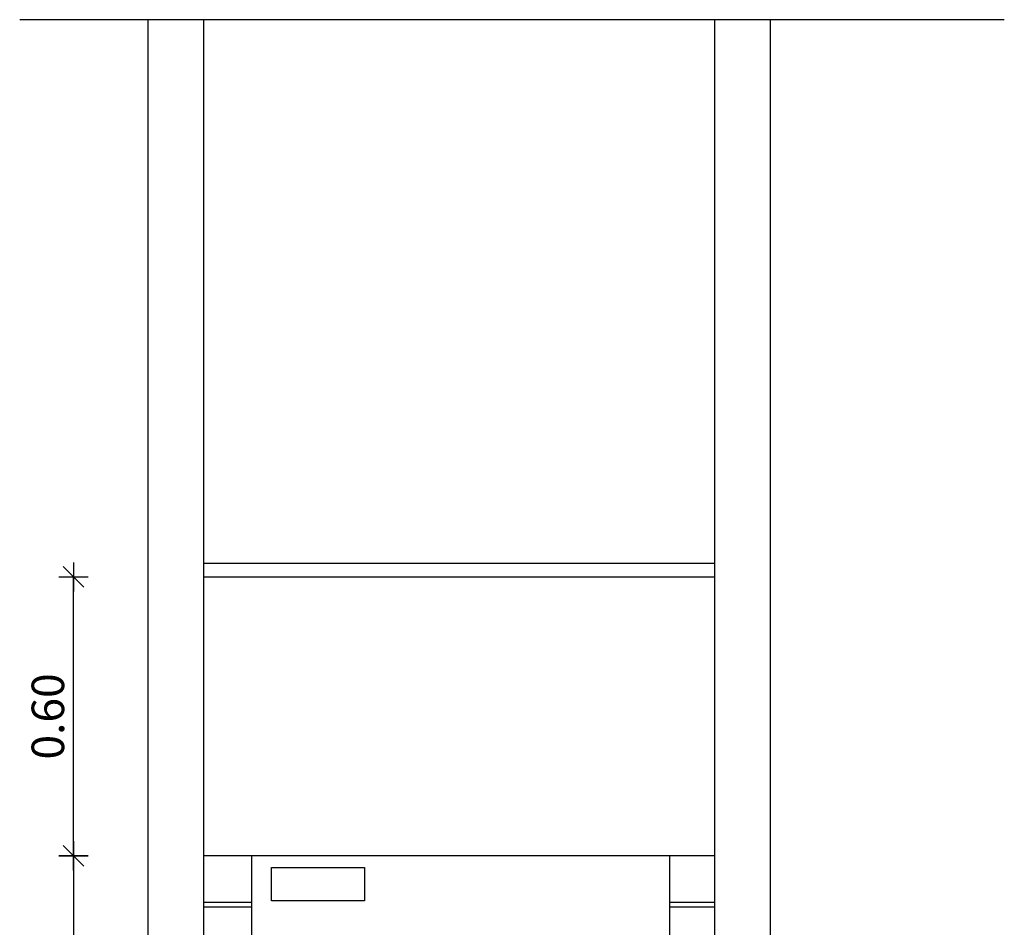
# Model space of a CAD drawing. Units: inches. Extents: x 535 to 727, y 4 to 128.
# Drawn here: x 596 to 599, y 8 to 10 of the extents above; entities that cross this region are included whole.
import ezdxf

# ---------------------------------------------------------------- set-up
doc = ezdxf.new("R2010")
doc.units = ezdxf.units.IN
doc.header["$LTSCALE"] = 20
doc.header["$MEASUREMENT"] = 0
doc.header["$PDMODE"] = 34
for name, color, linetype in [('Ceramic', 71, 'Continuous'), ('DIM-IN', 140, 'Continuous'), ('DOOR-WIN', 3, 'Continuous'), ('EL2', 3, 'Continuous')]:
    doc.layers.add(name, color=color, linetype=linetype)
doc.styles.add('ROMANC', font='romanc.shx', dxfattribs={"width": 0.7})
doc.dimstyles.new('E-20', dxfattribs={"dimtxt": 0.07, "dimasz": 0.002, "dimexe": 0, "dimexo": 0, "dimgap": 0.02, "dimtad": 1, "dimrnd": 0.005, "dimzin": 0, "dimdsep": 46, "dimtxsty": 'ROMANC', "dimblk1": 'A', "dimblk2": 'A', "dimsah": 1, "dimcen": 0.09, "dimse1": 1, "dimse2": 1, "dimclrd": 256, "dimclre": 256, "dimclrt": 256, "dimadec": 0, "dimazin": 0, "dimtfac": 1, "dimtofl": 0, "dimtmove": 1, "dimatfit": 3, "dimldrblk": 'A', "dimfxl": 0, "dimtolj": 1, "dimtzin": 0, "dimarcsym": 0})

# ---------------------------------------------------------------- blocks, each defined once
blk = doc.blocks.new('A')
for p, q in [((11.1, 11.1), (-11.1, -11.1)), ((0, 15.7), (0, -15.7)), ((15.7, 0), (-15.7, 0))]:
    blk.add_line(p, q)
blk = doc.blocks.new('*D974')
at = {"layer": 'Defpoints', "color": 0, "transparency": 16777216}
for p in [(596.5693, 8.3196), (596.8718, 8.3196), (596.8718, 7.7192)]:
    blk.add_point(p, dxfattribs=at)
at = {"layer": 'DIM-IN', "lineweight": -2, "transparency": 16777216}
blk.add_line((596.5693, 7.7212), (596.5693, 8.3176), dxfattribs=at)
at = {"layer": 'DIM-IN', "lineweight": -2, "transparency": 16777216, "xscale": 0.002, "yscale": 0.002, "zscale": 0.002}
for p, rotation in [((596.5693, 8.3196), 90), ((596.5693, 7.7192), 270)]:
    blk.add_blockref('A', p, dxfattribs=dict(at, rotation=rotation))
at = {"layer": 'DIM-IN', "transparency": 16777216, "insert": (596.5143, 8.0194), "char_height": 0.07, "attachment_point": 5, "rotation": 90, "style": 'ROMANC'}
blk.add_mtext('\\A1;0.60', dxfattribs=at)
blk = doc.blocks.new('*D975')
at = {"layer": 'Defpoints', "color": 0, "transparency": 16777216}
for p in [(596.7518, 7.7192), (596.5693, 5.5192), (596.7518, 5.5192)]:
    blk.add_point(p, dxfattribs=at)
at = {"layer": 'DIM-IN', "lineweight": -2, "transparency": 16777216}
blk.add_line((596.5693, 7.7172), (596.5693, 5.5212), dxfattribs=at)
at = {"layer": 'DIM-IN', "lineweight": -2, "transparency": 16777216, "xscale": 0.002, "yscale": 0.002, "zscale": 0.002}
for p, rotation in [((596.5693, 7.7192), 90), ((596.5693, 5.5192), 270)]:
    blk.add_blockref('A', p, dxfattribs=dict(at, rotation=rotation))
at = {"layer": 'DIM-IN', "transparency": 16777216, "insert": (596.5143, 6.6192), "char_height": 0.07, "attachment_point": 5, "rotation": 90, "style": 'ROMANC'}
blk.add_mtext('\\A1;2.20', dxfattribs=at)

msp = doc.modelspace()

# ---------------------------------------------------------------- linework, layer by layer
for points in [[(598.5732, 9.5193), (596.4536, 9.5193)], [(596.7295, 9.5193), (596.7295, 5.5192)], [(596.8495, 9.5193), (596.8495, 5.5192)], [(597.9495, 9.5193), (597.9495, 5.5192)], [(598.0695, 9.5193), (598.0695, 5.5192)]]:
    msp.add_lwpolyline(points)
at = {"layer": 'Ceramic'}
for points in [[(596.9529, 7.7192), (596.8495, 7.7192)], [(597.9495, 7.7192), (597.8529, 7.7192)], [(596.8495, 7.6192), (596.9529, 7.6192)], [(597.8529, 7.6192), (597.9495, 7.6192)], [(596.8495, 7.6092), (596.9529, 7.6092)], [(597.8529, 7.6092), (597.9495, 7.6092)]]:
    msp.add_lwpolyline(points, dxfattribs=at)
at = {"layer": 'DOOR-WIN'}
msp.add_lwpolyline([(597.8529, 6.3728), (597.8529, 7.7192), (596.9529, 7.7192), (596.9529, 5.5192)], dxfattribs=at)
msp.add_lwpolyline([(596.9956, 7.6941), (597.196, 7.6941), (597.196, 7.6224), (596.9956, 7.6224)], close=True, dxfattribs=at)
at = {"layer": 'EL2'}
msp.add_line((596.8495, 8.3196), (597.9495, 8.3196), dxfattribs=at)
msp.add_lwpolyline([(596.8495, 8.3496), (597.9495, 8.3496)], dxfattribs=at)

# ---------------------------------------------------------------- dimensions: what is measured, and where the dimension line sits
at = {"layer": 'DIM-IN'}
for base, p1, p2, picture, middle in [((596.5693, 8.3196), (596.8718, 7.7192), (596.8718, 8.3196), '*D974', (596.5143, 8.0194)), ((596.5693, 5.5192), (596.7518, 7.7192), (596.7518, 5.5192), '*D975', (596.5143, 6.6192))]:
    dim = msp.add_linear_dim(base=base, p1=p1, p2=p2, angle=90, dimstyle='E-20', dxfattribs=at)
    dim.commit()
    dim.dimension.update_dxf_attribs({"geometry": picture, "text_midpoint": middle})

doc.saveas('drawing.dxf')
